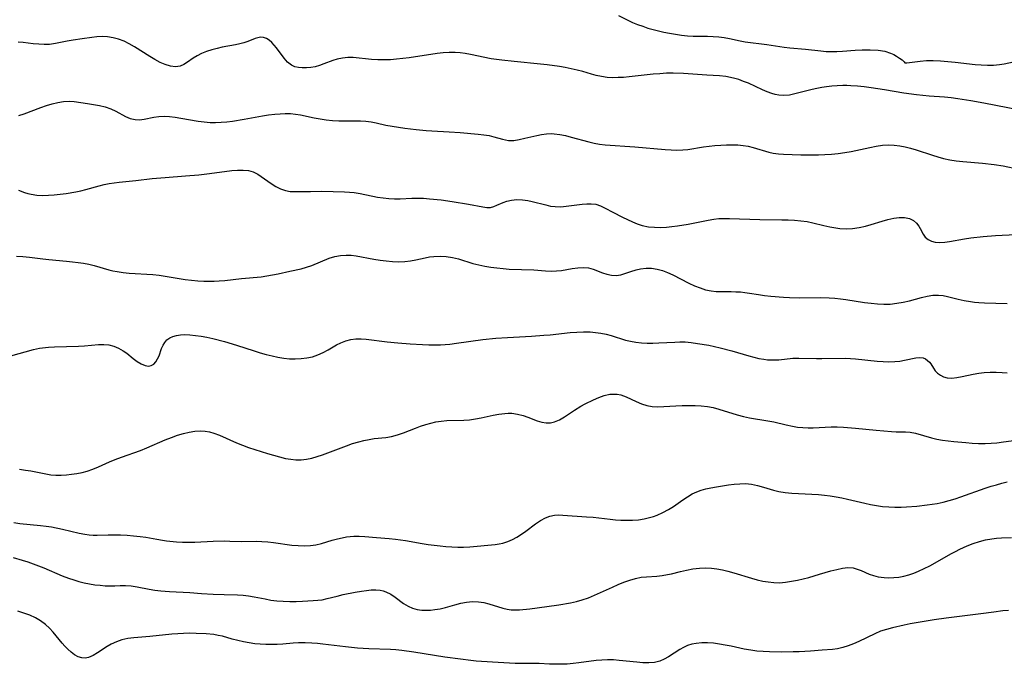
# Model space of a CAD drawing. Extents: x 1884574 to 1892776, y 3207513 to 3215715.
# Drawn here: x 1885488 to 1885771, y 3208287 to 3208472 of the extents above; entities that cross this region are included whole.
import ezdxf

# ---------------------------------------------------------------- set-up
doc = ezdxf.new("R2010")
doc.units = 0

msp = doc.modelspace()

# ---------------------------------------------------------------- linework, layer by layer
at = {"layer": 'Unknown_Line_Type', "color": 0}
for points in [[(1885660.32, 3208473.39, 2320), (1885662.94, 3208472.06, 2320), (1885664.34, 3208471.42, 2320), (1885665.77, 3208470.83, 2320), (1885667.23, 3208470.29, 2320), (1885668.72, 3208469.79, 2320), (1885670.23, 3208469.35, 2320), (1885671.78, 3208468.95, 2320), (1885673.34, 3208468.59, 2320), (1885674.91, 3208468.28, 2320), (1885676.64, 3208467.99, 2320), (1885678.35, 3208467.74, 2320), (1885680.07, 3208467.57, 2320), (1885681.77, 3208467.47, 2320), (1885685.84, 3208467.43, 2320), (1885687.46, 3208467.36, 2320), (1885689.08, 3208467.23, 2320), (1885690.68, 3208467.02, 2320), (1885692.16, 3208466.75, 2320), (1885695.22, 3208466.1, 2320), (1885696.73, 3208465.84, 2320), (1885702.92, 3208465.07, 2320), (1885707.9, 3208464.32, 2320), (1885709.56, 3208464.11, 2320), (1885714.03, 3208463.73, 2320), (1885718.46, 3208463.19, 2320), (1885719.94, 3208463.06, 2320), (1885721.28, 3208463.01, 2320), (1885723, 3208463.04, 2320), (1885724.72, 3208463.14, 2320), (1885728.33, 3208463.45, 2320), (1885730.37, 3208463.55, 2320), (1885732.67, 3208463.56, 2320), (1885734.93, 3208463.4, 2320), (1885736.8, 3208463.09, 2320), (1885738.48, 3208462.58, 2320), (1885739.4, 3208462.16, 2320), (1885740.22, 3208461.71, 2320), (1885741.1, 3208461.14, 2320), (1885741.8, 3208460.62, 2320), (1885742.41, 3208460.1, 2320), (1885742.64, 3208459.82, 2320)], [(1885778.63, 3208445.61, 2318), (1885765.35, 3208448.19, 2318), (1885761.57, 3208448.87, 2318), (1885757.79, 3208449.46, 2318), (1885755.9, 3208449.7, 2318), (1885754.02, 3208449.88, 2318), (1885749.62, 3208450.18, 2318), (1885745.96, 3208450.53, 2318), (1885742.31, 3208451.02, 2318), (1885736.77, 3208451.97, 2318), (1885732.89, 3208452.57, 2318), (1885730.94, 3208452.83, 2318), (1885729, 3208453.04, 2318), (1885727.07, 3208453.19, 2318), (1885725.9, 3208453.25, 2318), (1885724.74, 3208453.26, 2318), (1885723.19, 3208453.2, 2318), (1885721.64, 3208453.07, 2318), (1885720.1, 3208452.87, 2318), (1885718.71, 3208452.64, 2318), (1885717.31, 3208452.37, 2318), (1885715.92, 3208452.06, 2318), (1885710.99, 3208450.82, 2318), (1885709.41, 3208450.52, 2318), (1885707.85, 3208450.37, 2318), (1885706.34, 3208450.44, 2318), (1885705.34, 3208450.63, 2318), (1885704.35, 3208450.93, 2318), (1885703.04, 3208451.43, 2318), (1885701.71, 3208452.01, 2318), (1885697.67, 3208453.88, 2318), (1885696.26, 3208454.44, 2318), (1885694.84, 3208454.94, 2318), (1885693.69, 3208455.29, 2318), (1885692.52, 3208455.57, 2318), (1885691.09, 3208455.8, 2318), (1885689.32, 3208455.99, 2318), (1885685.65, 3208456.27, 2318), (1885678.95, 3208456.69, 2318), (1885675.99, 3208456.79, 2318), (1885674.09, 3208456.76, 2318), (1885672.18, 3208456.65, 2318), (1885670.28, 3208456.5, 2318), (1885663.33, 3208455.74, 2318), (1885661.75, 3208455.6, 2318), (1885660.19, 3208455.51, 2318), (1885658.64, 3208455.5, 2318), (1885657.01, 3208455.6, 2318), (1885655.4, 3208455.81, 2318), (1885653.82, 3208456.14, 2318), (1885652.55, 3208456.48, 2318), (1885650.02, 3208457.25, 2318), (1885648.38, 3208457.69, 2318), (1885646.7, 3208458.07, 2318), (1885644.99, 3208458.4, 2318), (1885643.27, 3208458.7, 2318), (1885639.77, 3208459.19, 2318), (1885637.88, 3208459.4, 2318), (1885630.25, 3208460.13, 2318), (1885626.77, 3208460.5, 2318), (1885625.19, 3208460.72, 2318), (1885623.68, 3208460.97, 2318), (1885617.72, 3208462.16, 2318), (1885616.24, 3208462.41, 2318), (1885614.76, 3208462.61, 2318), (1885613.28, 3208462.72, 2318), (1885611.58, 3208462.72, 2318), (1885609.87, 3208462.61, 2318), (1885608.15, 3208462.43, 2318), (1885600.08, 3208461.25, 2318), (1885596.5, 3208460.82, 2318), (1885594.72, 3208460.68, 2318), (1885592.95, 3208460.61, 2318), (1885591.11, 3208460.63, 2318), (1885589.28, 3208460.73, 2318), (1885587.5, 3208460.89, 2318), (1885585.71, 3208461.11, 2318), (1885583.95, 3208461.27, 2318), (1885582.42, 3208461.27, 2318), (1885580.91, 3208461.14, 2318), (1885579.44, 3208460.85, 2318), (1885578.12, 3208460.45, 2318), (1885575.56, 3208459.47, 2318), (1885574.28, 3208459.01, 2318), (1885573.04, 3208458.67, 2318), (1885571.8, 3208458.44, 2318), (1885570.56, 3208458.31, 2318), (1885569.36, 3208458.29, 2318), (1885568.25, 3208458.41, 2318), (1885567.2, 3208458.66, 2318), (1885566.25, 3208459.1, 2318), (1885565.14, 3208459.97, 2318), (1885564.17, 3208461.08, 2318), (1885561.95, 3208464.06, 2318), (1885561.27, 3208464.88, 2318), (1885560.57, 3208465.62, 2318), (1885559.84, 3208466.25, 2318), (1885559.06, 3208466.76, 2318), (1885558.21, 3208467.06, 2318), (1885557.35, 3208467.13, 2318), (1885556.57, 3208467.01, 2318), (1885555.81, 3208466.76, 2318), (1885553.72, 3208465.94, 2318), (1885552.58, 3208465.57, 2318), (1885551.38, 3208465.25, 2318), (1885550.15, 3208464.98, 2318), (1885546.38, 3208464.27, 2318), (1885544.85, 3208463.93, 2318), (1885543.32, 3208463.53, 2318), (1885541.83, 3208463.05, 2318), (1885540.4, 3208462.48, 2318), (1885539.13, 3208461.82, 2318), (1885537.96, 3208461.11, 2318), (1885536.35, 3208459.98, 2318), (1885535.33, 3208459.32, 2318), (1885534.26, 3208458.85, 2318), (1885532.93, 3208458.67, 2318), (1885531.48, 3208458.82, 2318), (1885529.96, 3208459.25, 2318), (1885528.49, 3208459.9, 2318), (1885527, 3208460.7, 2318), (1885525.5, 3208461.62, 2318), (1885521.11, 3208464.42, 2318), (1885519.64, 3208465.26, 2318), (1885518.13, 3208465.98, 2318), (1885516.57, 3208466.56, 2318), (1885514.99, 3208466.97, 2318), (1885513.39, 3208467.23, 2318), (1885511.79, 3208467.31, 2318), (1885510.34, 3208467.24, 2318), (1885508.91, 3208467.06, 2318), (1885506.08, 3208466.63, 2318), (1885503.47, 3208466.3, 2318), (1885501.8, 3208465.99, 2318), (1885498.42, 3208465.3, 2318), (1885496.71, 3208465.08, 2318), (1885495.15, 3208465.03, 2318), (1885493.58, 3208465.1, 2318), (1885492.02, 3208465.26, 2318), (1885489.08, 3208465.64, 2318), (1885487.69, 3208465.76, 2318)], [(1885742.64, 3208459.82, 2320), (1885742.78, 3208459.78, 2320), (1885743.18, 3208459.79, 2320), (1885747.05, 3208460.29, 2320), (1885748.83, 3208460.4, 2320), (1885750.79, 3208460.42, 2320), (1885752.85, 3208460.34, 2320), (1885754.96, 3208460.19, 2320), (1885757.04, 3208459.99, 2320), (1885762.78, 3208459.33, 2320), (1885764.57, 3208459.19, 2320), (1885766.34, 3208459.11, 2320), (1885768.09, 3208459.13, 2320), (1885769.81, 3208459.29, 2320), (1885771.17, 3208459.53, 2320), (1885773.87, 3208460.09, 2320)], [(1885487.91, 3208444.67, 2316), (1885489.4, 3208445.15, 2316), (1885494.22, 3208446.93, 2316), (1885495.86, 3208447.48, 2316), (1885497.49, 3208447.97, 2316), (1885499.12, 3208448.37, 2316), (1885500.73, 3208448.64, 2316), (1885502.32, 3208448.73, 2316), (1885503.76, 3208448.64, 2316), (1885507.65, 3208448.1, 2316), (1885509.37, 3208447.82, 2316), (1885511.08, 3208447.5, 2316), (1885512.74, 3208447.09, 2316), (1885514.32, 3208446.55, 2316), (1885515.8, 3208445.86, 2316), (1885518.58, 3208444.38, 2316), (1885519.92, 3208443.79, 2316), (1885521.28, 3208443.44, 2316), (1885522.57, 3208443.41, 2316), (1885523.89, 3208443.59, 2316), (1885526.65, 3208444.17, 2316), (1885528.11, 3208444.38, 2316), (1885529.64, 3208444.43, 2316), (1885531.22, 3208444.35, 2316), (1885532.84, 3208444.16, 2316), (1885534.49, 3208443.9, 2316), (1885539.47, 3208442.99, 2316), (1885541.15, 3208442.76, 2316), (1885542.84, 3208442.61, 2316), (1885544.44, 3208442.59, 2316), (1885546.04, 3208442.67, 2316), (1885547.65, 3208442.81, 2316), (1885549.26, 3208443.02, 2316), (1885552.64, 3208443.57, 2316), (1885557.94, 3208444.52, 2316), (1885559.69, 3208444.79, 2316), (1885561.45, 3208445.01, 2316), (1885562.97, 3208445.14, 2316), (1885564.48, 3208445.2, 2316), (1885565.98, 3208445.17, 2316), (1885567.46, 3208445.05, 2316), (1885568.81, 3208444.83, 2316), (1885572.76, 3208443.98, 2316), (1885574.5, 3208443.65, 2316), (1885576.27, 3208443.39, 2316), (1885578.05, 3208443.2, 2316), (1885579.83, 3208443.09, 2316), (1885581.4, 3208443.06, 2316), (1885586.1, 3208443.05, 2316), (1885587.64, 3208442.96, 2316), (1885589.14, 3208442.78, 2316), (1885590.63, 3208442.51, 2316), (1885593.42, 3208441.88, 2316), (1885595.2, 3208441.53, 2316), (1885597.02, 3208441.23, 2316), (1885598.86, 3208440.97, 2316), (1885602.13, 3208440.57, 2316), (1885604.98, 3208440.29, 2316), (1885606.62, 3208440.17, 2316), (1885611.55, 3208439.9, 2316), (1885614.71, 3208439.69, 2316), (1885619.97, 3208439.28, 2316), (1885621.58, 3208439.11, 2316), (1885623.12, 3208438.85, 2316), (1885624.44, 3208438.52, 2316), (1885626.96, 3208437.78, 2316), (1885627.79, 3208437.59, 2316), (1885628.61, 3208437.48, 2316), (1885630.14, 3208437.48, 2316), (1885631.71, 3208437.7, 2316), (1885633.32, 3208438.06, 2316), (1885636.77, 3208438.91, 2316), (1885638.17, 3208439.19, 2316), (1885639.58, 3208439.38, 2316), (1885640.98, 3208439.44, 2316), (1885641.76, 3208439.39, 2316), (1885643.37, 3208439.18, 2316), (1885645, 3208438.84, 2316), (1885646.66, 3208438.42, 2316), (1885651.72, 3208437.05, 2316), (1885653.27, 3208436.7, 2316), (1885654.83, 3208436.41, 2316), (1885656.4, 3208436.2, 2316), (1885664.95, 3208435.62, 2316), (1885673.69, 3208434.84, 2316), (1885675.38, 3208434.72, 2316), (1885677.06, 3208434.67, 2316), (1885678.73, 3208434.72, 2316), (1885680.18, 3208434.87, 2316), (1885684.69, 3208435.58, 2316), (1885686.32, 3208435.8, 2316), (1885687.99, 3208435.98, 2316), (1885689.66, 3208436.12, 2316), (1885691.32, 3208436.2, 2316), (1885692.98, 3208436.21, 2316), (1885694.62, 3208436.14, 2316), (1885696.09, 3208435.99, 2316), (1885697.54, 3208435.77, 2316), (1885698.95, 3208435.45, 2316), (1885703.5, 3208434.08, 2316), (1885704.73, 3208433.8, 2316), (1885706.23, 3208433.6, 2316), (1885707.75, 3208433.48, 2316), (1885712.67, 3208433.33, 2316), (1885716.1, 3208433.3, 2316), (1885717.82, 3208433.32, 2316), (1885719.55, 3208433.38, 2316), (1885721.5, 3208433.51, 2316), (1885723.44, 3208433.7, 2316), (1885725.37, 3208433.97, 2316), (1885727.19, 3208434.3, 2316), (1885732.57, 3208435.46, 2316), (1885734.37, 3208435.81, 2316), (1885736.17, 3208436.06, 2316), (1885737.97, 3208436.17, 2316), (1885739.54, 3208436.11, 2316), (1885741.12, 3208435.92, 2316), (1885742.68, 3208435.61, 2316), (1885744.24, 3208435.22, 2316), (1885745.82, 3208434.75, 2316), (1885750.52, 3208433.18, 2316), (1885752.1, 3208432.69, 2316), (1885753.7, 3208432.27, 2316), (1885755.54, 3208431.9, 2316), (1885757.39, 3208431.62, 2316), (1885759.26, 3208431.4, 2316), (1885764.88, 3208430.91, 2316), (1885768.24, 3208430.55, 2316), (1885770.84, 3208430.14, 2316), (1885775.36, 3208429.2, 2316)], [(1885487.77, 3208423.15, 2314), (1885489.54, 3208422.51, 2314), (1885490.49, 3208422.22, 2314), (1885491.44, 3208421.99, 2314), (1885493.06, 3208421.75, 2314), (1885494.71, 3208421.66, 2314), (1885496.38, 3208421.7, 2314), (1885498.07, 3208421.81, 2314), (1885499.76, 3208422, 2314), (1885501.46, 3208422.22, 2314), (1885504.31, 3208422.68, 2314), (1885505.71, 3208422.96, 2314), (1885507.1, 3208423.3, 2314), (1885511.01, 3208424.44, 2314), (1885512.4, 3208424.76, 2314), (1885513.81, 3208425.03, 2314), (1885516.69, 3208425.44, 2314), (1885521.48, 3208425.93, 2314), (1885526.19, 3208426.49, 2314), (1885529.99, 3208426.81, 2314), (1885535.78, 3208427.23, 2314), (1885539.64, 3208427.57, 2314), (1885542.71, 3208427.91, 2314), (1885549.08, 3208428.78, 2314), (1885550.76, 3208428.92, 2314), (1885552.36, 3208428.94, 2314), (1885553.88, 3208428.79, 2314), (1885555.28, 3208428.41, 2314), (1885556.61, 3208427.71, 2314), (1885560.4, 3208425.04, 2314), (1885561.73, 3208424.22, 2314), (1885563.11, 3208423.53, 2314), (1885564.57, 3208423.04, 2314), (1885565.91, 3208422.8, 2314), (1885567.3, 3208422.72, 2314), (1885568.73, 3208422.72, 2314), (1885571.77, 3208422.81, 2314), (1885574.96, 3208422.83, 2314), (1885578.24, 3208422.77, 2314), (1885581.55, 3208422.63, 2314), (1885582.92, 3208422.55, 2314), (1885584.28, 3208422.43, 2314), (1885586, 3208422.17, 2314), (1885591.03, 3208421.15, 2314), (1885592.63, 3208420.9, 2314), (1885594.24, 3208420.72, 2314), (1885595.85, 3208420.63, 2314), (1885597.51, 3208420.65, 2314), (1885600.84, 3208420.82, 2314), (1885602.51, 3208420.87, 2314), (1885604.22, 3208420.82, 2314), (1885605.94, 3208420.7, 2314), (1885609.25, 3208420.33, 2314), (1885612.42, 3208419.89, 2314), (1885617.18, 3208419.1, 2314), (1885621.32, 3208418.31, 2314), (1885622.44, 3208418.17, 2314), (1885623.49, 3208418.2, 2314), (1885624.41, 3208418.42, 2314), (1885625.31, 3208418.79, 2314), (1885627.15, 3208419.63, 2314), (1885628.13, 3208419.98, 2314), (1885629.55, 3208420.29, 2314), (1885631.07, 3208420.43, 2314), (1885632.64, 3208420.4, 2314), (1885634.24, 3208420.19, 2314), (1885635.47, 3208419.93, 2314), (1885639.36, 3208418.88, 2314), (1885640.7, 3208418.59, 2314), (1885642.06, 3208418.41, 2314), (1885643.66, 3208418.39, 2314), (1885645.27, 3208418.51, 2314), (1885649.82, 3208419.15, 2314), (1885651.16, 3208419.26, 2314), (1885652.46, 3208419.26, 2314), (1885653.72, 3208419.09, 2314), (1885655.12, 3208418.63, 2314), (1885656.49, 3208417.97, 2314), (1885658.61, 3208416.83, 2314), (1885661.47, 3208415.37, 2314), (1885664.31, 3208414.02, 2314), (1885665.69, 3208413.45, 2314), (1885667.11, 3208412.99, 2314), (1885668.86, 3208412.64, 2314), (1885670.65, 3208412.47, 2314), (1885672.48, 3208412.45, 2314), (1885674.05, 3208412.53, 2314), (1885675.62, 3208412.67, 2314), (1885677.2, 3208412.87, 2314), (1885680.33, 3208413.39, 2314), (1885686.03, 3208414.54, 2314), (1885687.69, 3208414.82, 2314), (1885689.16, 3208414.95, 2314), (1885690.65, 3208415, 2314), (1885692.16, 3208414.98, 2314), (1885700.92, 3208414.75, 2314), (1885707.2, 3208414.65, 2314), (1885709.05, 3208414.6, 2314), (1885710.89, 3208414.51, 2314), (1885712.71, 3208414.35, 2314), (1885714.5, 3208414.09, 2314), (1885716.11, 3208413.76, 2314), (1885719.28, 3208412.99, 2314), (1885721.04, 3208412.6, 2314), (1885722.8, 3208412.28, 2314), (1885723.92, 3208412.14, 2314), (1885725.75, 3208412.05, 2314), (1885727.59, 3208412.14, 2314), (1885729.43, 3208412.38, 2314), (1885731.25, 3208412.77, 2314), (1885732.87, 3208413.23, 2314), (1885736.04, 3208414.25, 2314), (1885737.74, 3208414.72, 2314), (1885739.4, 3208415.07, 2314), (1885741, 3208415.26, 2314), (1885742.5, 3208415.26, 2314), (1885743.9, 3208414.99, 2314), (1885745.09, 3208414.44, 2314), (1885745.96, 3208413.68, 2314), (1885746.65, 3208412.75, 2314), (1885747.05, 3208412.1, 2314), (1885747.89, 3208410.48, 2314), (1885748.48, 3208409.63, 2314), (1885749.26, 3208409, 2314), (1885750.23, 3208408.52, 2314), (1885751.35, 3208408.2, 2314), (1885752.59, 3208408.07, 2314), (1885754.14, 3208408.15, 2314), (1885755.4, 3208408.34, 2314), (1885759.79, 3208409.14, 2314), (1885761.54, 3208409.4, 2314), (1885765.12, 3208409.83, 2314), (1885768.71, 3208410.11, 2314), (1885774.48, 3208410.36, 2314)], [(1885487.23, 3208404.12, 2312), (1885489.02, 3208404.02, 2312), (1885490.94, 3208403.83, 2312), (1885494.78, 3208403.35, 2312), (1885496.49, 3208403.17, 2312), (1885501.62, 3208402.73, 2312), (1885503.31, 3208402.56, 2312), (1885504.89, 3208402.36, 2312), (1885506.45, 3208402.12, 2312), (1885507.99, 3208401.82, 2312), (1885509.49, 3208401.45, 2312), (1885513.73, 3208400.2, 2312), (1885514.92, 3208399.93, 2312), (1885516.12, 3208399.71, 2312), (1885517.83, 3208399.48, 2312), (1885519.55, 3208399.31, 2312), (1885526.38, 3208398.86, 2312), (1885528.22, 3208398.66, 2312), (1885535.65, 3208397.47, 2312), (1885537.47, 3208397.25, 2312), (1885539.29, 3208397.09, 2312), (1885541.1, 3208397.01, 2312), (1885544.02, 3208396.99, 2312), (1885545.51, 3208397.03, 2312), (1885547.11, 3208397.15, 2312), (1885551.9, 3208397.72, 2312), (1885557.5, 3208398.26, 2312), (1885559.16, 3208398.5, 2312), (1885560.82, 3208398.78, 2312), (1885562.48, 3208399.1, 2312), (1885565.78, 3208399.8, 2312), (1885569.02, 3208400.56, 2312), (1885570.61, 3208400.98, 2312), (1885572.14, 3208401.48, 2312), (1885577.07, 3208403.54, 2312), (1885578.69, 3208404.04, 2312), (1885580.35, 3208404.37, 2312), (1885582.03, 3208404.49, 2312), (1885583.42, 3208404.43, 2312), (1885584.82, 3208404.26, 2312), (1885589.92, 3208403.34, 2312), (1885591.72, 3208403.04, 2312), (1885593.52, 3208402.78, 2312), (1885595.32, 3208402.61, 2312), (1885597.1, 3208402.53, 2312), (1885598.87, 3208402.6, 2312), (1885600.44, 3208402.8, 2312), (1885601.99, 3208403.1, 2312), (1885604.74, 3208403.71, 2312), (1885605.96, 3208403.94, 2312), (1885607.18, 3208404.11, 2312), (1885608.96, 3208404.18, 2312), (1885610.75, 3208404.06, 2312), (1885612.54, 3208403.78, 2312), (1885614.31, 3208403.37, 2312), (1885618.41, 3208402.07, 2312), (1885620.09, 3208401.64, 2312), (1885621.81, 3208401.28, 2312), (1885623.56, 3208401, 2312), (1885625.33, 3208400.77, 2312), (1885627.11, 3208400.59, 2312), (1885628.89, 3208400.47, 2312), (1885635.89, 3208400.21, 2312), (1885639.25, 3208399.96, 2312), (1885640.89, 3208399.88, 2312), (1885642.49, 3208399.92, 2312), (1885643.89, 3208400.08, 2312), (1885646.93, 3208400.58, 2312), (1885648.56, 3208400.8, 2312), (1885650.15, 3208400.89, 2312), (1885651.67, 3208400.77, 2312), (1885653.03, 3208400.42, 2312), (1885655.66, 3208399.4, 2312), (1885656.95, 3208398.97, 2312), (1885658.26, 3208398.69, 2312), (1885659.58, 3208398.62, 2312), (1885660.98, 3208398.83, 2312), (1885662.4, 3208399.24, 2312), (1885663.85, 3208399.75, 2312), (1885665.35, 3208400.22, 2312), (1885666.61, 3208400.51, 2312), (1885668.19, 3208400.7, 2312), (1885669.81, 3208400.69, 2312), (1885671.42, 3208400.47, 2312), (1885672.92, 3208400.05, 2312), (1885674.41, 3208399.46, 2312), (1885675.89, 3208398.77, 2312), (1885680.54, 3208396.41, 2312), (1885682.15, 3208395.67, 2312), (1885683.77, 3208395.01, 2312), (1885685.32, 3208394.52, 2312), (1885686.89, 3208394.18, 2312), (1885688.31, 3208394.03, 2312), (1885689.74, 3208393.97, 2312), (1885692.64, 3208393.96, 2312), (1885693.97, 3208393.93, 2312), (1885695.31, 3208393.86, 2312), (1885696.64, 3208393.73, 2312), (1885697.93, 3208393.55, 2312), (1885700.52, 3208393.13, 2312), (1885702.28, 3208392.88, 2312), (1885704.07, 3208392.66, 2312), (1885707.67, 3208392.35, 2312), (1885709.48, 3208392.25, 2312), (1885712.25, 3208392.18, 2312), (1885718.4, 3208392.27, 2312), (1885720.85, 3208392.18, 2312), (1885722.46, 3208392.05, 2312), (1885724.06, 3208391.87, 2312), (1885725.65, 3208391.67, 2312), (1885731, 3208390.88, 2312), (1885732.87, 3208390.64, 2312), (1885734.73, 3208390.45, 2312), (1885736.58, 3208390.36, 2312), (1885738.41, 3208390.4, 2312), (1885740.28, 3208390.6, 2312), (1885742.13, 3208390.94, 2312), (1885743.95, 3208391.36, 2312), (1885747.42, 3208392.27, 2312), (1885749.06, 3208392.64, 2312), (1885750.69, 3208392.9, 2312), (1885752.29, 3208392.96, 2312), (1885753.59, 3208392.83, 2312), (1885754.89, 3208392.57, 2312), (1885757.91, 3208391.83, 2312), (1885759.66, 3208391.44, 2312), (1885761.44, 3208391.12, 2312), (1885762.66, 3208390.96, 2312), (1885763.9, 3208390.84, 2312), (1885765.52, 3208390.74, 2312), (1885772, 3208390.5, 2312)], [(1885485.58, 3208375.5, 2310), (1885492.12, 3208377.31, 2310), (1885493.84, 3208377.68, 2310), (1885494.65, 3208377.81, 2310), (1885496.36, 3208377.99, 2310), (1885498.09, 3208378.11, 2310), (1885505.07, 3208378.31, 2310), (1885506.78, 3208378.41, 2310), (1885510.81, 3208378.75, 2310), (1885512.29, 3208378.79, 2310), (1885513.72, 3208378.67, 2310), (1885515.17, 3208378.3, 2310), (1885516.56, 3208377.71, 2310), (1885517.88, 3208376.94, 2310), (1885518.88, 3208376.22, 2310), (1885520.77, 3208374.7, 2310), (1885521.92, 3208373.85, 2310), (1885523.05, 3208373.15, 2310), (1885524.15, 3208372.68, 2310), (1885525.18, 3208372.54, 2310), (1885525.95, 3208372.72, 2310), (1885526.65, 3208373.14, 2310), (1885527.25, 3208373.76, 2310), (1885527.76, 3208374.59, 2310), (1885528.18, 3208375.54, 2310), (1885528.93, 3208377.58, 2310), (1885529.33, 3208378.52, 2310), (1885529.84, 3208379.37, 2310), (1885530.47, 3208380.06, 2310), (1885531.25, 3208380.64, 2310), (1885532.15, 3208381.08, 2310), (1885533.19, 3208381.38, 2310), (1885534.32, 3208381.55, 2310), (1885535.52, 3208381.61, 2310), (1885537.05, 3208381.56, 2310), (1885538.65, 3208381.39, 2310), (1885540.29, 3208381.14, 2310), (1885541.96, 3208380.82, 2310), (1885543.64, 3208380.45, 2310), (1885547.04, 3208379.58, 2310), (1885550.43, 3208378.56, 2310), (1885555.51, 3208376.92, 2310), (1885557.23, 3208376.39, 2310), (1885558.94, 3208375.9, 2310), (1885560.66, 3208375.46, 2310), (1885562.37, 3208375.09, 2310), (1885564.08, 3208374.81, 2310), (1885565.72, 3208374.66, 2310), (1885567.35, 3208374.61, 2310), (1885569.03, 3208374.68, 2310), (1885570.68, 3208374.89, 2310), (1885572.29, 3208375.25, 2310), (1885573.86, 3208375.79, 2310), (1885575.37, 3208376.47, 2310), (1885576.83, 3208377.25, 2310), (1885579.22, 3208378.65, 2310), (1885580.42, 3208379.28, 2310), (1885581.85, 3208379.84, 2310), (1885583.33, 3208380.21, 2310), (1885584.77, 3208380.36, 2310), (1885586.26, 3208380.35, 2310), (1885587.77, 3208380.24, 2310), (1885593.79, 3208379.52, 2310), (1885596.83, 3208379.22, 2310), (1885600.38, 3208378.92, 2310), (1885603.94, 3208378.71, 2310), (1885605.73, 3208378.65, 2310), (1885607.51, 3208378.64, 2310), (1885609.08, 3208378.68, 2310), (1885610.46, 3208378.75, 2310), (1885611.83, 3208378.86, 2310), (1885613.71, 3208379.09, 2310), (1885621.24, 3208380.15, 2310), (1885625.03, 3208380.56, 2310), (1885628.32, 3208380.79, 2310), (1885635.29, 3208381.17, 2310), (1885638.83, 3208381.42, 2310), (1885640.59, 3208381.58, 2310), (1885646.39, 3208382.19, 2310), (1885648.31, 3208382.34, 2310), (1885650.22, 3208382.42, 2310), (1885652.11, 3208382.38, 2310), (1885653.66, 3208382.24, 2310), (1885655.2, 3208382.01, 2310), (1885656.71, 3208381.69, 2310), (1885658.2, 3208381.3, 2310), (1885662.31, 3208380.02, 2310), (1885663.7, 3208379.67, 2310), (1885665.28, 3208379.4, 2310), (1885666.9, 3208379.23, 2310), (1885668.53, 3208379.16, 2310), (1885670.18, 3208379.15, 2310), (1885671.83, 3208379.2, 2310), (1885676.46, 3208379.47, 2310), (1885677.94, 3208379.52, 2310), (1885679.42, 3208379.49, 2310), (1885681.2, 3208379.34, 2310), (1885682.98, 3208379.08, 2310), (1885686.26, 3208378.52, 2310), (1885687.9, 3208378.18, 2310), (1885689.54, 3208377.81, 2310), (1885692.86, 3208376.92, 2310), (1885697.79, 3208375.48, 2310), (1885699.22, 3208375.09, 2310), (1885700.65, 3208374.75, 2310), (1885702.08, 3208374.5, 2310), (1885703.11, 3208374.38, 2310), (1885704.72, 3208374.32, 2310), (1885706.33, 3208374.38, 2310), (1885710.44, 3208374.8, 2310), (1885712.08, 3208374.85, 2310), (1885717.16, 3208374.73, 2310), (1885718.72, 3208374.72, 2310), (1885725.54, 3208374.8, 2310), (1885726.94, 3208374.77, 2310), (1885728.43, 3208374.67, 2310), (1885734.62, 3208373.97, 2310), (1885736.34, 3208373.83, 2310), (1885738.03, 3208373.78, 2310), (1885739.68, 3208373.83, 2310), (1885741.12, 3208373.99, 2310), (1885742.51, 3208374.22, 2310), (1885745.79, 3208374.89, 2310), (1885746.87, 3208375, 2310), (1885747.86, 3208374.89, 2310), (1885748.55, 3208374.61, 2310), (1885749.16, 3208374.19, 2310), (1885749.67, 3208373.67, 2310), (1885750.03, 3208373.18, 2310), (1885750.81, 3208371.9, 2310), (1885751.34, 3208371.17, 2310), (1885752.02, 3208370.49, 2310), (1885752.81, 3208369.91, 2310), (1885753.72, 3208369.46, 2310), (1885754.72, 3208369.17, 2310), (1885756.08, 3208369.09, 2310), (1885757.54, 3208369.23, 2310), (1885759.09, 3208369.52, 2310), (1885762.24, 3208370.21, 2310), (1885763.83, 3208370.5, 2310), (1885765.44, 3208370.71, 2310), (1885767.13, 3208370.8, 2310), (1885768.83, 3208370.79, 2310), (1885770.54, 3208370.71, 2310), (1885771.99, 3208370.6, 2310)], [(1885488.02, 3208342.93, 2308), (1885489.81, 3208342.65, 2308), (1885491.28, 3208342.38, 2308), (1885495.59, 3208341.52, 2308), (1885497.07, 3208341.28, 2308), (1885498.54, 3208341.13, 2308), (1885500.04, 3208341.13, 2308), (1885501.55, 3208341.25, 2308), (1885503.04, 3208341.42, 2308), (1885504.55, 3208341.64, 2308), (1885506.05, 3208341.95, 2308), (1885507.53, 3208342.34, 2308), (1885509.15, 3208342.91, 2308), (1885510.75, 3208343.57, 2308), (1885513.94, 3208344.99, 2308), (1885515.57, 3208345.68, 2308), (1885517.37, 3208346.37, 2308), (1885522.86, 3208348.31, 2308), (1885524.66, 3208349.03, 2308), (1885529.99, 3208351.32, 2308), (1885531.76, 3208352.03, 2308), (1885533.47, 3208352.63, 2308), (1885535.18, 3208353.15, 2308), (1885536.83, 3208353.55, 2308), (1885538.48, 3208353.82, 2308), (1885540.12, 3208353.91, 2308), (1885541.41, 3208353.81, 2308), (1885542.69, 3208353.59, 2308), (1885543.95, 3208353.25, 2308), (1885545.57, 3208352.66, 2308), (1885550.41, 3208350.48, 2308), (1885552.14, 3208349.78, 2308), (1885553.92, 3208349.14, 2308), (1885555.72, 3208348.55, 2308), (1885559.33, 3208347.42, 2308), (1885562.8, 3208346.41, 2308), (1885564.53, 3208346, 2308), (1885566.04, 3208345.74, 2308), (1885567.54, 3208345.6, 2308), (1885569.04, 3208345.59, 2308), (1885570.58, 3208345.76, 2308), (1885572.11, 3208346.08, 2308), (1885573.65, 3208346.51, 2308), (1885575.17, 3208347.01, 2308), (1885576.7, 3208347.57, 2308), (1885582.04, 3208349.61, 2308), (1885583.82, 3208350.23, 2308), (1885585.62, 3208350.78, 2308), (1885587.08, 3208351.16, 2308), (1885588.55, 3208351.46, 2308), (1885590, 3208351.68, 2308), (1885593.37, 3208352.03, 2308), (1885595.03, 3208352.29, 2308), (1885596.76, 3208352.75, 2308), (1885598.49, 3208353.36, 2308), (1885601.96, 3208354.73, 2308), (1885603.39, 3208355.25, 2308), (1885604.84, 3208355.74, 2308), (1885606.3, 3208356.15, 2308), (1885607.77, 3208356.5, 2308), (1885609.26, 3208356.74, 2308), (1885610.88, 3208356.88, 2308), (1885615.78, 3208356.99, 2308), (1885617.4, 3208357.1, 2308), (1885619.13, 3208357.33, 2308), (1885620.84, 3208357.66, 2308), (1885624.24, 3208358.4, 2308), (1885625.91, 3208358.72, 2308), (1885627.57, 3208358.94, 2308), (1885628.59, 3208359, 2308), (1885629.6, 3208358.98, 2308), (1885631.27, 3208358.74, 2308), (1885632.89, 3208358.3, 2308), (1885634.25, 3208357.81, 2308), (1885636.89, 3208356.78, 2308), (1885638.19, 3208356.4, 2308), (1885639.49, 3208356.19, 2308), (1885640.7, 3208356.23, 2308), (1885641.91, 3208356.49, 2308), (1885643.35, 3208357.09, 2308), (1885644.77, 3208357.91, 2308), (1885647.62, 3208359.83, 2308), (1885649.49, 3208361.01, 2308), (1885650.67, 3208361.67, 2308), (1885653.08, 3208362.84, 2308), (1885654.64, 3208363.52, 2308), (1885656.19, 3208364.08, 2308), (1885657.74, 3208364.43, 2308), (1885658.82, 3208364.5, 2308), (1885659.9, 3208364.43, 2308), (1885660.97, 3208364.23, 2308), (1885662.46, 3208363.72, 2308), (1885663.92, 3208363.06, 2308), (1885665.37, 3208362.34, 2308), (1885666.86, 3208361.68, 2308), (1885668.39, 3208361.18, 2308), (1885669.97, 3208360.92, 2308), (1885671.6, 3208360.85, 2308), (1885673.29, 3208360.9, 2308), (1885676.78, 3208361.11, 2308), (1885678.61, 3208361.17, 2308), (1885680.44, 3208361.19, 2308), (1885682.28, 3208361.16, 2308), (1885684.06, 3208361.09, 2308), (1885685.83, 3208360.92, 2308), (1885687.47, 3208360.61, 2308), (1885689.09, 3208360.19, 2308), (1885694.44, 3208358.49, 2308), (1885696.25, 3208358, 2308), (1885697.98, 3208357.65, 2308), (1885703.21, 3208356.84, 2308), (1885704.93, 3208356.52, 2308), (1885708.5, 3208355.62, 2308), (1885710.29, 3208355.23, 2308), (1885711.77, 3208355, 2308), (1885713.26, 3208354.87, 2308), (1885714.78, 3208354.8, 2308), (1885716.29, 3208354.81, 2308), (1885721.45, 3208355.05, 2308), (1885723.17, 3208355.06, 2308), (1885724.92, 3208354.97, 2308), (1885728.43, 3208354.64, 2308), (1885734.38, 3208354.13, 2308), (1885738.75, 3208353.7, 2308), (1885740.15, 3208353.63, 2308), (1885742.82, 3208353.6, 2308), (1885744.13, 3208353.51, 2308), (1885745.63, 3208353.23, 2308), (1885750.29, 3208351.89, 2308), (1885751.84, 3208351.54, 2308), (1885753.44, 3208351.25, 2308), (1885755.08, 3208351.02, 2308), (1885756.73, 3208350.82, 2308), (1885760.1, 3208350.52, 2308), (1885761.95, 3208350.39, 2308), (1885763.81, 3208350.31, 2308), (1885765.67, 3208350.29, 2308), (1885767.37, 3208350.35, 2308), (1885769.06, 3208350.48, 2308), (1885770.99, 3208350.71, 2308), (1885776.78, 3208351.56, 2308)], [(1885486.48, 3208327.55, 2306), (1885488.13, 3208327.31, 2306), (1885494.1, 3208326.72, 2306), (1885495.7, 3208326.51, 2306), (1885497.28, 3208326.27, 2306), (1885500.41, 3208325.66, 2306), (1885505.23, 3208324.5, 2306), (1885506.85, 3208324.18, 2306), (1885508.05, 3208324.01, 2306), (1885509.24, 3208323.92, 2306), (1885510.42, 3208323.89, 2306), (1885513.52, 3208323.97, 2306), (1885517.15, 3208323.96, 2306), (1885519.01, 3208323.89, 2306), (1885520.87, 3208323.76, 2306), (1885522.73, 3208323.55, 2306), (1885524.34, 3208323.3, 2306), (1885527.55, 3208322.72, 2306), (1885529.16, 3208322.46, 2306), (1885530.37, 3208322.31, 2306), (1885533.23, 3208322.02, 2306), (1885534.89, 3208321.91, 2306), (1885536.68, 3208321.88, 2306), (1885538.49, 3208321.93, 2306), (1885543.71, 3208322.18, 2306), (1885546.92, 3208322.25, 2306), (1885548.51, 3208322.23, 2306), (1885551.95, 3208322.12, 2306), (1885556.12, 3208322.15, 2306), (1885557.76, 3208322.08, 2306), (1885559.42, 3208321.96, 2306), (1885561.07, 3208321.78, 2306), (1885566.37, 3208321.07, 2306), (1885568.18, 3208320.89, 2306), (1885569.96, 3208320.81, 2306), (1885571.72, 3208320.91, 2306), (1885573.29, 3208321.17, 2306), (1885574.85, 3208321.55, 2306), (1885577.95, 3208322.47, 2306), (1885579.52, 3208322.89, 2306), (1885580.82, 3208323.17, 2306), (1885582.12, 3208323.4, 2306), (1885583.13, 3208323.53, 2306), (1885584.14, 3208323.62, 2306), (1885585.72, 3208323.64, 2306), (1885587.33, 3208323.56, 2306), (1885590.73, 3208323.28, 2306), (1885594.33, 3208322.96, 2306), (1885596.14, 3208322.75, 2306), (1885599.01, 3208322.35, 2306), (1885603.87, 3208321.52, 2306), (1885605.57, 3208321.26, 2306), (1885608.97, 3208320.83, 2306), (1885610.67, 3208320.68, 2306), (1885612.37, 3208320.56, 2306), (1885614.06, 3208320.5, 2306), (1885615.74, 3208320.5, 2306), (1885617.57, 3208320.59, 2306), (1885624.84, 3208321.22, 2306), (1885625.95, 3208321.37, 2306), (1885627.04, 3208321.6, 2306), (1885628.43, 3208322.04, 2306), (1885629.77, 3208322.65, 2306), (1885631.09, 3208323.36, 2306), (1885632.37, 3208324.17, 2306), (1885633.62, 3208325.04, 2306), (1885636.44, 3208327.17, 2306), (1885637.85, 3208328.14, 2306), (1885639.3, 3208328.93, 2306), (1885640.55, 3208329.39, 2306), (1885641.83, 3208329.66, 2306), (1885643.06, 3208329.74, 2306), (1885644.31, 3208329.69, 2306), (1885651.09, 3208329.23, 2306), (1885653, 3208329.07, 2306), (1885657.85, 3208328.51, 2306), (1885659.41, 3208328.35, 2306), (1885660.97, 3208328.24, 2306), (1885662.65, 3208328.19, 2306), (1885664.33, 3208328.23, 2306), (1885665.99, 3208328.36, 2306), (1885667.62, 3208328.6, 2306), (1885669.22, 3208328.95, 2306), (1885670.3, 3208329.28, 2306), (1885671.37, 3208329.66, 2306), (1885673.06, 3208330.39, 2306), (1885674.69, 3208331.26, 2306), (1885676.07, 3208332.15, 2306), (1885678.74, 3208334.05, 2306), (1885680.09, 3208334.96, 2306), (1885681.5, 3208335.77, 2306), (1885682.76, 3208336.34, 2306), (1885684.07, 3208336.81, 2306), (1885685.42, 3208337.2, 2306), (1885686.8, 3208337.53, 2306), (1885688.49, 3208337.86, 2306), (1885690.19, 3208338.14, 2306), (1885691.89, 3208338.37, 2306), (1885693.56, 3208338.57, 2306), (1885695.17, 3208338.71, 2306), (1885696.76, 3208338.74, 2306), (1885698.51, 3208338.56, 2306), (1885700.25, 3208338.2, 2306), (1885701.98, 3208337.73, 2306), (1885704.87, 3208336.86, 2306), (1885706.35, 3208336.5, 2306), (1885708.19, 3208336.19, 2306), (1885710.07, 3208336, 2306), (1885711.98, 3208335.89, 2306), (1885715.86, 3208335.74, 2306), (1885717.81, 3208335.61, 2306), (1885719.48, 3208335.44, 2306), (1885721.15, 3208335.22, 2306), (1885722.82, 3208334.95, 2306), (1885724.48, 3208334.63, 2306), (1885726.13, 3208334.28, 2306), (1885731.1, 3208333.07, 2306), (1885732.76, 3208332.7, 2306), (1885734.42, 3208332.4, 2306), (1885736.19, 3208332.17, 2306), (1885737.97, 3208332.04, 2306), (1885739.76, 3208331.98, 2306), (1885741.55, 3208331.99, 2306), (1885743.06, 3208332.06, 2306), (1885746.08, 3208332.29, 2306), (1885749.03, 3208332.6, 2306), (1885750.47, 3208332.79, 2306), (1885751.91, 3208333.04, 2306), (1885753.62, 3208333.42, 2306), (1885755.33, 3208333.88, 2306), (1885757.02, 3208334.39, 2306), (1885758.71, 3208334.95, 2306), (1885765.65, 3208337.4, 2306), (1885767.39, 3208337.97, 2306), (1885768.92, 3208338.43, 2306), (1885770.45, 3208338.84, 2306), (1885771.98, 3208339.21, 2306)], [(1885486.21, 3208317.45, 2304), (1885488.86, 3208316.73, 2304), (1885490.44, 3208316.23, 2304), (1885492, 3208315.69, 2304), (1885495.1, 3208314.5, 2304), (1885500.38, 3208312.24, 2304), (1885502.15, 3208311.55, 2304), (1885503.65, 3208311.05, 2304), (1885505.17, 3208310.61, 2304), (1885506.69, 3208310.23, 2304), (1885508.21, 3208309.91, 2304), (1885509.74, 3208309.66, 2304), (1885511.22, 3208309.48, 2304), (1885512.68, 3208309.37, 2304), (1885514.12, 3208309.33, 2304), (1885515.52, 3208309.34, 2304), (1885517.03, 3208309.42, 2304), (1885518.53, 3208309.44, 2304), (1885520.21, 3208309.31, 2304), (1885521.94, 3208309.04, 2304), (1885525.34, 3208308.41, 2304), (1885527, 3208308.13, 2304), (1885528.69, 3208307.9, 2304), (1885531.23, 3208307.66, 2304), (1885537.04, 3208307.44, 2304), (1885540.42, 3208307.17, 2304), (1885543.77, 3208306.96, 2304), (1885546.95, 3208306.85, 2304), (1885550.76, 3208306.77, 2304), (1885552.37, 3208306.65, 2304), (1885553.94, 3208306.44, 2304), (1885555.51, 3208306.17, 2304), (1885558.66, 3208305.56, 2304), (1885560.36, 3208305.26, 2304), (1885562.07, 3208305.04, 2304), (1885563.91, 3208304.9, 2304), (1885565.75, 3208304.85, 2304), (1885567.59, 3208304.86, 2304), (1885569.42, 3208304.92, 2304), (1885572.54, 3208305.07, 2304), (1885573.84, 3208305.18, 2304), (1885575.12, 3208305.35, 2304), (1885576.56, 3208305.66, 2304), (1885579.41, 3208306.41, 2304), (1885581.09, 3208306.8, 2304), (1885584.6, 3208307.51, 2304), (1885586.4, 3208307.83, 2304), (1885587.79, 3208308.04, 2304), (1885589.15, 3208308.18, 2304), (1885590.48, 3208308.21, 2304), (1885591.76, 3208308.1, 2304), (1885592.61, 3208307.92, 2304), (1885593.42, 3208307.65, 2304), (1885594.78, 3208306.96, 2304), (1885596.03, 3208306.1, 2304), (1885598.48, 3208304.25, 2304), (1885599.78, 3208303.45, 2304), (1885601.05, 3208302.89, 2304), (1885602.39, 3208302.51, 2304), (1885603.78, 3208302.32, 2304), (1885604.99, 3208302.29, 2304), (1885606.21, 3208302.37, 2304), (1885607.44, 3208302.52, 2304), (1885608.99, 3208302.76, 2304), (1885610.52, 3208303.08, 2304), (1885613.25, 3208303.88, 2304), (1885614.92, 3208304.31, 2304), (1885616.62, 3208304.63, 2304), (1885618.33, 3208304.79, 2304), (1885620.04, 3208304.75, 2304), (1885621.54, 3208304.51, 2304), (1885623.02, 3208304.14, 2304), (1885627.02, 3208302.93, 2304), (1885628.29, 3208302.64, 2304), (1885629.41, 3208302.46, 2304), (1885630.53, 3208302.39, 2304), (1885631.84, 3208302.43, 2304), (1885634.75, 3208302.73, 2304), (1885639.7, 3208303.36, 2304), (1885643.09, 3208303.85, 2304), (1885646.5, 3208304.44, 2304), (1885648.18, 3208304.81, 2304), (1885649.84, 3208305.27, 2304), (1885651.63, 3208305.9, 2304), (1885653.39, 3208306.62, 2304), (1885658.53, 3208308.97, 2304), (1885660.19, 3208309.7, 2304), (1885661.85, 3208310.38, 2304), (1885663.51, 3208310.98, 2304), (1885665.17, 3208311.46, 2304), (1885666.82, 3208311.79, 2304), (1885668.29, 3208311.94, 2304), (1885671.3, 3208312.14, 2304), (1885672.84, 3208312.31, 2304), (1885674.37, 3208312.56, 2304), (1885675.56, 3208312.82, 2304), (1885678.07, 3208313.46, 2304), (1885679.86, 3208313.87, 2304), (1885681.69, 3208314.2, 2304), (1885683.54, 3208314.41, 2304), (1885685.41, 3208314.49, 2304), (1885686.98, 3208314.42, 2304), (1885688.56, 3208314.23, 2304), (1885690.14, 3208313.95, 2304), (1885691.71, 3208313.59, 2304), (1885693.41, 3208313.12, 2304), (1885698.48, 3208311.54, 2304), (1885700.18, 3208311.07, 2304), (1885701.76, 3208310.71, 2304), (1885703.35, 3208310.44, 2304), (1885704.94, 3208310.27, 2304), (1885706.53, 3208310.24, 2304), (1885708.28, 3208310.38, 2304), (1885710.02, 3208310.65, 2304), (1885711.76, 3208311.01, 2304), (1885714.96, 3208311.78, 2304), (1885718.11, 3208312.66, 2304), (1885721.32, 3208313.62, 2304), (1885723.01, 3208314.07, 2304), (1885724.65, 3208314.41, 2304), (1885726.23, 3208314.57, 2304), (1885727.74, 3208314.47, 2304), (1885728.91, 3208314.16, 2304), (1885730.05, 3208313.71, 2304), (1885732.38, 3208312.7, 2304), (1885733.61, 3208312.28, 2304), (1885734.9, 3208311.97, 2304), (1885736.62, 3208311.72, 2304), (1885738.04, 3208311.65, 2304), (1885739.47, 3208311.69, 2304), (1885740.91, 3208311.85, 2304), (1885742.34, 3208312.13, 2304), (1885743.75, 3208312.52, 2304), (1885745.16, 3208313.01, 2304), (1885746.55, 3208313.57, 2304), (1885748.16, 3208314.32, 2304), (1885749.75, 3208315.13, 2304), (1885751.34, 3208315.99, 2304), (1885755.79, 3208318.51, 2304), (1885757.12, 3208319.23, 2304), (1885758.45, 3208319.9, 2304), (1885760.54, 3208320.82, 2304), (1885762.29, 3208321.48, 2304), (1885764.05, 3208322.05, 2304), (1885765.82, 3208322.52, 2304), (1885767.6, 3208322.86, 2304), (1885768.98, 3208323.03, 2304), (1885770.35, 3208323.14, 2304), (1885773.29, 3208323.28, 2304)], [(1885772.43, 3208302.23, 2302), (1885770.78, 3208302.11, 2302), (1885768.23, 3208301.8, 2302), (1885764.44, 3208301.24, 2302), (1885754.51, 3208300.05, 2302), (1885751.01, 3208299.56, 2302), (1885747.55, 3208299, 2302), (1885744.12, 3208298.37, 2302), (1885742.42, 3208298.03, 2302), (1885739.07, 3208297.28, 2302), (1885737.33, 3208296.81, 2302), (1885735.64, 3208296.25, 2302), (1885734.01, 3208295.57, 2302), (1885729.35, 3208293.32, 2302), (1885727.84, 3208292.66, 2302), (1885726.31, 3208292.07, 2302), (1885724.78, 3208291.59, 2302), (1885723.23, 3208291.24, 2302), (1885721.77, 3208291.05, 2302), (1885718.81, 3208290.84, 2302), (1885715.5, 3208290.54, 2302), (1885712.18, 3208290.36, 2302), (1885710.5, 3208290.32, 2302), (1885707.1, 3208290.3, 2302), (1885703.69, 3208290.37, 2302), (1885701.88, 3208290.44, 2302), (1885700.09, 3208290.58, 2302), (1885698.31, 3208290.79, 2302), (1885696.43, 3208291.14, 2302), (1885692.71, 3208291.97, 2302), (1885690.99, 3208292.31, 2302), (1885689.27, 3208292.6, 2302), (1885687.55, 3208292.82, 2302), (1885685.86, 3208292.94, 2302), (1885684.2, 3208292.94, 2302), (1885682.57, 3208292.77, 2302), (1885681.33, 3208292.51, 2302), (1885680.14, 3208292.13, 2302), (1885679, 3208291.64, 2302), (1885677.92, 3208291.05, 2302), (1885674.67, 3208288.94, 2302), (1885673.43, 3208288.23, 2302), (1885672.13, 3208287.68, 2302), (1885670.59, 3208287.32, 2302), (1885668.96, 3208287.19, 2302), (1885667.26, 3208287.22, 2302), (1885665.52, 3208287.35, 2302), (1885660.47, 3208287.89, 2302), (1885658.81, 3208288.01, 2302), (1885657.15, 3208288.04, 2302), (1885655.51, 3208287.97, 2302), (1885653.86, 3208287.82, 2302), (1885648.91, 3208287.16, 2302), (1885647.26, 3208286.97, 2302), (1885645.53, 3208286.84, 2302), (1885643.8, 3208286.77, 2302), (1885642.09, 3208286.76, 2302), (1885640.41, 3208286.81, 2302), (1885637.49, 3208286.98, 2302), (1885633.22, 3208286.96, 2302), (1885630.56, 3208287.03, 2302), (1885627.34, 3208287.17, 2302), (1885624.08, 3208287.35, 2302), (1885619.4, 3208287.7, 2302), (1885617.85, 3208287.85, 2302), (1885614.85, 3208288.2, 2302), (1885610.32, 3208288.83, 2302), (1885601.44, 3208290.28, 2302), (1885597.99, 3208290.75, 2302), (1885596.27, 3208290.9, 2302), (1885594.75, 3208290.99, 2302), (1885588.54, 3208291.21, 2302), (1885585.21, 3208291.43, 2302), (1885581.83, 3208291.76, 2302), (1885575.31, 3208292.57, 2302), (1885573.71, 3208292.74, 2302), (1885572.11, 3208292.87, 2302), (1885570.2, 3208292.95, 2302), (1885568.3, 3208292.92, 2302), (1885566.79, 3208292.82, 2302), (1885563.77, 3208292.55, 2302), (1885562.16, 3208292.47, 2302), (1885560.54, 3208292.44, 2302), (1885558.91, 3208292.47, 2302), (1885557.3, 3208292.55, 2302), (1885555.69, 3208292.69, 2302), (1885554.1, 3208292.9, 2302), (1885552.44, 3208293.2, 2302), (1885550.81, 3208293.57, 2302), (1885549.23, 3208294, 2302), (1885546.41, 3208294.83, 2302), (1885545.21, 3208295.09, 2302), (1885543.98, 3208295.29, 2302), (1885541.72, 3208295.51, 2302), (1885538.89, 3208295.65, 2302), (1885537.08, 3208295.68, 2302), (1885535.25, 3208295.65, 2302), (1885533.54, 3208295.55, 2302), (1885531.83, 3208295.4, 2302), (1885525.5, 3208294.74, 2302), (1885520.89, 3208294.36, 2302), (1885519.17, 3208294.15, 2302), (1885517.53, 3208293.78, 2302), (1885515.95, 3208293.27, 2302), (1885514.45, 3208292.6, 2302), (1885513.24, 3208291.92, 2302), (1885510.52, 3208290.06, 2302), (1885509.22, 3208289.26, 2302), (1885507.91, 3208288.71, 2302), (1885506.94, 3208288.56, 2302), (1885505.97, 3208288.63, 2302), (1885504.93, 3208288.95, 2302), (1885503.91, 3208289.5, 2302), (1885502.92, 3208290.22, 2302), (1885501.96, 3208291.08, 2302), (1885501.13, 3208291.94, 2302), (1885500.32, 3208292.86, 2302), (1885497.77, 3208296.02, 2302), (1885496.71, 3208297.16, 2302), (1885495.57, 3208298.21, 2302), (1885494.15, 3208299.23, 2302), (1885492.62, 3208300.11, 2302), (1885491.01, 3208300.86, 2302), (1885489.33, 3208301.51, 2302), (1885487.62, 3208302.06, 2302)]]:
    msp.add_polyline3d(points, dxfattribs=at)

doc.saveas('drawing.dxf')
